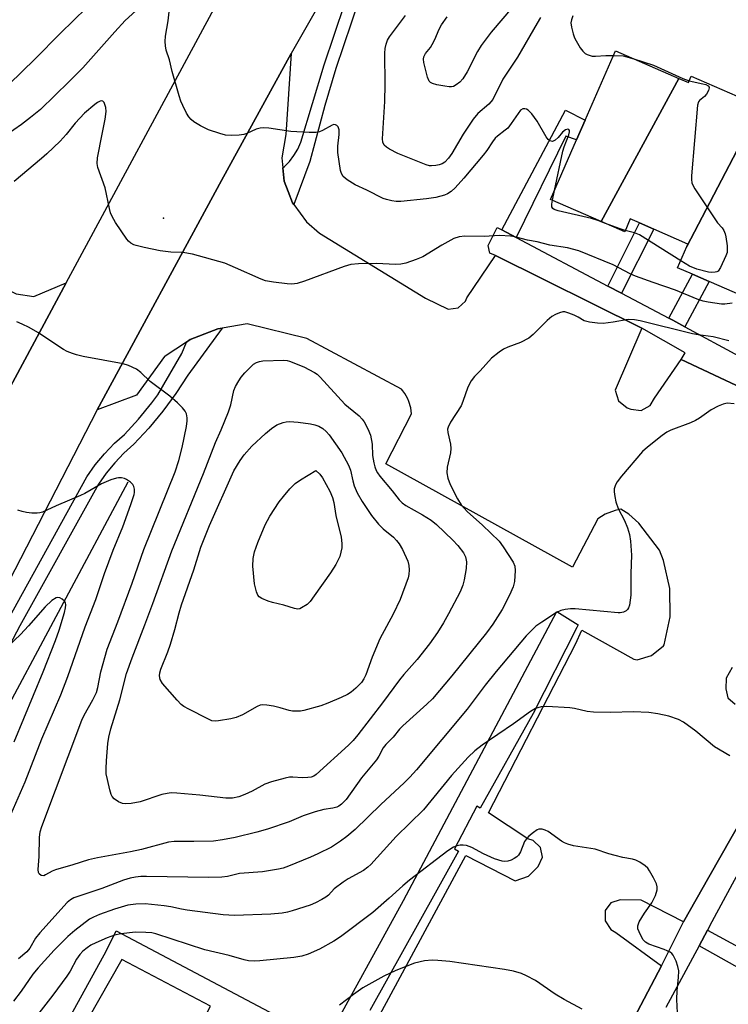
# Model space of a CAD drawing. Units: inches. Extents: x 1303763 to 1309763, y 521449 to 525449.
# Drawn here: x 1305476 to 1305656, y 522546 to 522797 of the extents above; entities that cross this region are included whole.
import ezdxf

# ---------------------------------------------------------------- set-up
doc = ezdxf.new("R2010")
doc.units = ezdxf.units.IN
doc.header["$MEASUREMENT"] = 0
for name, color, linetype in [('BLDG-Footprint', 5, 'Continuous'), ('ELEV-Spot Elevation', 7, 'Continuous'), ('HYDRO-Canal', 164, 'Continuous'), ('TRANS-Driveway', 251, 'Continuous'), ('TRANS-Non Street Sidewalk', 7, 'Continuous'), ('TRANS-Parking Lot', 4, 'Continuous'), ('TRANS-Road', 130, 'Continuous'), ('TRANS-Street Sidewalk', 7, 'Continuous'), ('Undefined', 1, 'Continuous')]:
    doc.layers.add(name, color=color, linetype=linetype)

msp = doc.modelspace()

# ---------------------------------------------------------------- linework, layer by layer
at = {"layer": 'BLDG-Footprint'}
for points, elevation in [([(1305643.54, 522781.55), (1305623.76, 522745.26), (1305610.93, 522750.85), (1305617.53, 522766), (1305619.7, 522770.97), (1305627.39, 522788.59)], 415.94), ([(1305664.17, 522774.55), (1305645.56, 522738.91), (1305645.82, 522739.5), (1305637.16, 522743.28), (1305633.5, 522744.88), (1305631.16, 522745.89), (1305629.75, 522742.64), (1305623.76, 522745.26), (1305643.54, 522781.55), (1305645.93, 522780.51), (1305646.66, 522782.19)], 415.58), ([(1305680.65, 522760.64), (1305661.54, 522725.49), (1305651.18, 522730.01), (1305646.96, 522731.85), (1305643.2, 522733.49), (1305645.56, 522738.91), (1305664.17, 522774.55), (1305669.49, 522772.23), (1305667.02, 522766.58)], 414.8)]:
    msp.add_lwpolyline(points, close=True, dxfattribs=dict(at, elevation=elevation))
at = {"layer": 'ELEV-Spot Elevation'}
msp.add_point((1305512.54, 522746.09, 414.64), dxfattribs=at)
at = {"layer": 'HYDRO-Canal'}
msp.add_lwpolyline([(1305523.55, 521672.44), (1305516.15, 521695.97), (1305497.58, 521736.41), (1305474.22, 521779.2), (1305441.59, 521829.74), (1305426.65, 521850.59), (1305387.5, 521895.63), (1305355.33, 521927.86), (1305311.71, 521964.5), (1305233.98, 522022.48), (1305194.16, 522050.91), (1305182.92, 522059.26), (1305180.65, 522064.21), (1305179.73, 522068.88), (1305180.9, 522074.52), (1305185.91, 522090.88), (1305216.24, 522150.65), (1305258.23, 522224.66), (1305293.77, 522292.33), (1305344.56, 522380.9), (1305402.61, 522486.51), (1305418.79, 522516.99), (1305452.47, 522583.65), (1305503.57, 522679.09)], dxfattribs=at)
at = {"layer": 'TRANS-Driveway'}
msp.add_lwpolyline([(1305487.85, 522729.69), (1305470.46, 522697.47), (1305468.51, 522705.8), (1305466.74, 522708.51), (1305462.72, 522710.66), (1305437.96, 522725.02), (1305420.62, 522734.23), (1305417.14, 522736.08), (1305416.74, 522736.29), (1305426.02, 522754.24), (1305449.45, 522741.81), (1305468.86, 522729.94), (1305475.13, 522726.89), (1305479.6, 522726.17)], close=True, dxfattribs=at)
at = {"layer": 'TRANS-Non Street Sidewalk'}
for points in [[(1305602.16, 522741.19), (1305598.54, 522743.1), (1305614.69, 522773.51), (1305619.7, 522770.97), (1305617.53, 522766), (1305614.83, 522766.9)], [(1305628.94, 522727.04), (1305625.48, 522728.86), (1305633.49, 522744.88), (1305637.16, 522743.28)], [(1305645.01, 522718.52), (1305641.96, 522720.16), (1305640.99, 522720.67), (1305646.96, 522731.85), (1305651.18, 522730.01)], [(1305648.66, 522561.31), (1305650.77, 522565.24), (1305665.6, 522557.22), (1305663.35, 522553.07)], [(1305553.83, 522536.89), (1305551.1, 522531.91), (1305544.02, 522535.64), (1305536.61, 522522.3), (1305532.88, 522524.31), (1305540.36, 522537.57), (1305528.11, 522544.04), (1305520.53, 522529.13), (1305516.99, 522531.03), (1305524.56, 522545.91), (1305501.97, 522557.83), (1305493.25, 522542.49), (1305488.53, 522533.7), (1305484.49, 522535.29), (1305498.04, 522559.9), (1305500.53, 522565.06)]]:
    msp.add_lwpolyline(points, close=True, dxfattribs=at)
at = {"layer": 'TRANS-Parking Lot'}
for points in [[(1305564.65, 522538.37), (1305589.41, 522584.22), (1305601.93, 522577.79), (1305605.28, 522578.94), (1305607.81, 522581.41), (1305608.84, 522583.76), (1305608.33, 522586.27), (1305606.49, 522588.04), (1305605.18, 522588.45), (1305595.13, 522595.08), (1305617.25, 522637.91), (1305618.87, 522641.45), (1305632.11, 522634.06), (1305632.9, 522633.95), (1305636.6, 522635.02), (1305639.58, 522637.46), (1305639.77, 522637.7), (1305641.27, 522644.8), (1305641.22, 522652.06), (1305639.6, 522659.14), (1305638.58, 522661.73), (1305633.36, 522668.59), (1305630.82, 522670.91), (1305628.74, 522672.14), (1305627.33, 522671.85), (1305624.8, 522670.88), (1305622.94, 522669.69), (1305616.51, 522657.45), (1305569.09, 522683.7), (1305575.58, 522696.4), (1305575.51, 522697.18), (1305575.38, 522697.95), (1305575.19, 522698.71), (1305575.18, 522698.77), (1305574.93, 522699.51), (1305574.63, 522700.23), (1305574.27, 522700.93), (1305573.86, 522701.6), (1305573.4, 522702.23), (1305573.06, 522702.64), (1305548.97, 522715.52), (1305533.85, 522719.26), (1305527.47, 522718.19), (1305526.39, 522718.01), (1305525.27, 522717.56), (1305519.34, 522715.24), (1305518.41, 522714.63), (1305513.02, 522711.08), (1305512.84, 522710.92), (1305505.74, 522701.13), (1305495.75, 522697.44), (1305527.34, 522755.65), (1305545, 522787.94), (1305543.63, 522767.31), (1305542.66, 522761.43), (1305542.92, 522758.89), (1305543.26, 522755.51), (1305544.27, 522752.85), (1305545.39, 522749.96), (1305545.69, 522749.55), (1305548.89, 522745.15), (1305552.2, 522742.3), (1305579.11, 522725.76), (1305584.93, 522722.96), (1305587.45, 522723.32), (1305589.3, 522725.05), (1305589.67, 522725.9), (1305596.93, 522736.59), (1305634.11, 522718.18), (1305627.32, 522702.38), (1305628.19, 522699.7), (1305630.34, 522697.88), (1305631.34, 522697.55), (1305633.91, 522697.26), (1305636.19, 522698.48), (1305637.3, 522700.39), (1305644.13, 522710.23), (1305667.93, 522698.98)], [(1305657.06, 522631.99), (1305655.56, 522629.26), (1305655.46, 522626.55), (1305655.97, 522624.22), (1305657.79, 522622.68)], [(1305671, 522613.65), (1305651.17, 522578.73), (1305644.7, 522567.35), (1305633.94, 522572.83), (1305628.62, 522572.94), (1305626.26, 522572.22), (1305624.77, 522570.24), (1305624.78, 522567.59), (1305626.26, 522565.4), (1305627.54, 522564.66), (1305639.11, 522556.16), (1305618.94, 522517.88)]]:
    msp.add_lwpolyline(points, dxfattribs=at)
at = {"layer": 'TRANS-Road'}
for points in [[(1305770.21, 523116.82), (1305744.68, 523095.46), (1305739.6, 523090.8), (1305729.71, 523080.86), (1305716.13, 523067.2), (1305707.15, 523057.17), (1305688.49, 523034.9), (1305678.37, 523021.23), (1305662.52, 522996.89), (1305657.31, 522987.92), (1305639.73, 522955.8), (1305613.08, 522907.2), (1305545, 522787.94), (1305527.34, 522755.65), (1305495.75, 522697.44), (1305440.29, 522589.84), (1305366.35, 522452.12), (1305301.47, 522332.96), (1305246.39, 522233.35)], [(1305470.46, 522697.47), (1305487.85, 522729.69), (1305524.88, 522798.26), (1305536.47, 522819.74), (1305569.2, 522880.36), (1305577.36, 522895.47), (1305588.99, 522917.01), (1305609.56, 522955.09), (1305616.96, 522969.57), (1305624.94, 522983.64), (1305630.98, 522994.26), (1305641.73, 523010.97), (1305646.34, 523018.14), (1305650.93, 523024.46), (1305663.01, 523041.11), (1305665.44, 523044.09), (1305680.94, 523063.13), (1305700.05, 523084.12), (1305702.61, 523086.84), (1305724.12, 523108.49)]]:
    msp.add_lwpolyline(points, dxfattribs=at)
at = {"layer": 'TRANS-Street Sidewalk'}
for points in [[(1305564.17, 522807.24), (1305556.39, 522784.1), (1305553.6, 522774.74), (1305549.74, 522760.48), (1305545.69, 522749.55), (1305545.39, 522749.96), (1305544.27, 522752.85), (1305543.26, 522755.51), (1305542.92, 522758.89), (1305543.25, 522759.16), (1305544.57, 522760.52), (1305545.73, 522762.02), (1305546.71, 522763.64), (1305547.51, 522765.36), (1305553.37, 522785.05), (1305561.26, 522808.51)], [(1305667.93, 522698.98), (1305644.13, 522710.23), (1305645.09, 522711.89), (1305634.11, 522718.18), (1305596.93, 522736.59), (1305595.49, 522737.21), (1305595.05, 522739.13), (1305597.32, 522743.75), (1305598.54, 522743.1), (1305602.16, 522741.19), (1305625.48, 522728.86), (1305628.94, 522727.04), (1305640.99, 522720.67), (1305641.96, 522720.16), (1305645.01, 522718.52), (1305658.86, 522711.07)], [(1305473.08, 522644.18), (1305493.13, 522680.39), (1305495.25, 522683.44), (1305497.58, 522686.27), (1305500.12, 522688.92), (1305502.63, 522691.15), (1305506.21, 522695.06), (1305509.63, 522699.22), (1305511.12, 522701.25), (1305517.25, 522711.68), (1305518.41, 522714.63), (1305519.34, 522715.24), (1305525.27, 522717.56), (1305526.39, 522718.01), (1305527.47, 522718.19), (1305518.73, 522706.23), (1305515.67, 522701.57), (1305512.37, 522697.09), (1305508.83, 522692.78), (1305505.07, 522688.67), (1305502.53, 522686.42), (1305500.18, 522683.97), (1305498.02, 522681.34), (1305496.08, 522678.55), (1305476.12, 522642.52), (1305466.43, 522624.35)], [(1305553.83, 522536.89), (1305573.55, 522572.81), (1305612.54, 522646.18), (1305617.92, 522642.82), (1305617.56, 522642.14), (1305606.46, 522620.32), (1305593.06, 522596.25), (1305592.17, 522596.75), (1305586.52, 522585.95), (1305587.55, 522585.33), (1305582.04, 522575.45), (1305564.97, 522544.82)], [(1305618.94, 522517.88), (1305639.11, 522556.16), (1305644.7, 522567.35), (1305651.17, 522578.73), (1305671, 522613.65), (1305670.24, 522614.21), (1305670.79, 522614.87), (1305671.99, 522614.19), (1305675.9, 522611.98), (1305669.88, 522600.77), (1305667.9, 522597.09), (1305658.99, 522580.52), (1305657.06, 522576.94), (1305651.92, 522567.38), (1305650.77, 522565.24), (1305648.66, 522561.31), (1305640.23, 522545.64)]]:
    msp.add_lwpolyline(points, dxfattribs=at)
at = {"layer": 'Undefined'}
msp.add_line((1305611.42, 522750.64, 416), (1305611.93, 522753.15, 416), dxfattribs=at)
for points, elevation in [([(1305510.08, 522802.87), (1305502.86, 522796.27), (1305500.18, 522793.44), (1305492.06, 522784.3), (1305488.63, 522780.78), (1305481.29, 522773.73), (1305478.82, 522771.62), (1305476.48, 522769.86), (1305472.63, 522767.15)], 416), ([(1305492.99, 522799.51), (1305486.4, 522793.1), (1305479.92, 522786.51), (1305473.37, 522780.15)], 418), ([(1305611.93, 522753.15), (1305614.04, 522763.07), (1305614.38, 522764.22), (1305615.56, 522767.25), (1305615.73, 522767.98), (1305615.7, 522768.39), (1305615.54, 522768.63), (1305615.29, 522768.74), (1305614.74, 522768.56), (1305613.94, 522767.91), (1305612.88, 522766.61), (1305612.08, 522765.87), (1305611.44, 522765.59), (1305610.77, 522765.76), (1305610.35, 522766.06), (1305609.83, 522766.72), (1305607.48, 522770.76), (1305606.18, 522772.6), (1305605.23, 522773.55), (1305604.8, 522773.78), (1305604.35, 522773.9), (1305603.9, 522773.87), (1305603.32, 522773.5), (1305600.93, 522770.11), (1305600.03, 522768.99), (1305599.42, 522768.43), (1305597.43, 522766.96), (1305596.85, 522766.4), (1305596.16, 522765.49), (1305594.72, 522763.26), (1305593.81, 522762.1), (1305588.85, 522756.22), (1305586.65, 522753.8), (1305585.67, 522752.89), (1305584.75, 522752.29), (1305584, 522751.95), (1305581.74, 522751.38), (1305579.41, 522750.99), (1305572.88, 522750.34), (1305571.7, 522750.34), (1305570.58, 522750.5), (1305569.2, 522750.81), (1305568.39, 522751.11), (1305564.25, 522753.2), (1305561.26, 522754.58), (1305559.27, 522755.81), (1305558.19, 522756.71), (1305557.8, 522757.4), (1305557.58, 522758.2), (1305556.87, 522762.74), (1305556.89, 522764.35), (1305557.24, 522767.36), (1305557.2, 522768.52), (1305556.94, 522769.25), (1305556.64, 522769.59), (1305556.28, 522769.81), (1305555.86, 522769.85), (1305555.42, 522769.72), (1305553, 522768.37), (1305552.21, 522768.04), (1305551.38, 522767.84), (1305549.63, 522767.81), (1305544.93, 522768.08), (1305539.35, 522768.93), (1305537.88, 522769.03), (1305537.11, 522768.94), (1305536.09, 522768.67), (1305533.77, 522767.6), (1305532.96, 522767.33), (1305531.82, 522767.18), (1305529.77, 522767.09), (1305528.32, 522767.2), (1305526.88, 522767.59), (1305524.05, 522768.57), (1305521.98, 522769.54), (1305520.26, 522770.56), (1305519.59, 522771.14), (1305519.01, 522771.8), (1305518.39, 522772.8), (1305517.47, 522774.68), (1305517.02, 522775.77), (1305516.58, 522777.15), (1305514.8, 522783.32), (1305514.1, 522786.32), (1305513.29, 522788.79), (1305513.05, 522789.89), (1305513.01, 522790.97), (1305513.08, 522792.32), (1305513.75, 522796.23), (1305513.99, 522798.52)], 416), ([(1305601.21, 522799.71), (1305595.87, 522793.34), (1305593.29, 522789.92), (1305592.38, 522788.42), (1305589.73, 522783.22), (1305588.64, 522781.46), (1305587.84, 522780.65), (1305586.96, 522779.94), (1305586.26, 522779.54), (1305585.74, 522779.42), (1305585.19, 522779.42), (1305584.04, 522779.58), (1305582, 522780), (1305580.9, 522780.3), (1305580.43, 522780.53), (1305580.06, 522780.88), (1305579.62, 522781.89), (1305578.69, 522785.66), (1305578.62, 522786.51), (1305578.7, 522787.03), (1305579.14, 522787.92), (1305580.4, 522789.48), (1305580.84, 522790.18), (1305581.6, 522791.67), (1305582.57, 522793.94), (1305583.25, 522795.16), (1305584.61, 522797.27)], 420), ([(1305608.33, 522797.07), (1305607.53, 522795.58), (1305602.55, 522787), (1305598.79, 522781.37), (1305596.21, 522776.2), (1305595.26, 522775.04), (1305592.47, 522772.65), (1305591.26, 522771.27), (1305588.75, 522767.41), (1305585.87, 522762.53), (1305585.03, 522761.3), (1305584.02, 522760.32), (1305583.35, 522759.9), (1305582.61, 522759.6), (1305581.79, 522759.43), (1305580.68, 522759.35), (1305580.13, 522759.39), (1305579.28, 522759.61), (1305572.13, 522762.55), (1305569.99, 522763.62), (1305569.25, 522764.1), (1305568.64, 522764.67), (1305568.33, 522765.42), (1305568.26, 522766.24), (1305568.8, 522775.75), (1305568.88, 522780.03), (1305568.85, 522787.99), (1305568.92, 522789.15), (1305569.11, 522790.29), (1305569.45, 522791.29), (1305569.96, 522792.18), (1305574.04, 522797.6)], 418), ([(1305616.59, 522797.47), (1305616.21, 522796.46), (1305616.1, 522795.67), (1305616.25, 522794.58), (1305616.66, 522792.94), (1305617.02, 522791.87), (1305617.39, 522791.1), (1305618.41, 522789.37), (1305619.09, 522788.47), (1305619.75, 522787.91), (1305620.25, 522787.63), (1305621.47, 522787.28), (1305622.3, 522787.23), (1305624.94, 522787.41), (1305626.88, 522787.42)], 416), ([(1305626.88, 522787.42), (1305629.34, 522787.29), (1305632.09, 522786.55)], 416), ([(1305632.09, 522786.55), (1305637.06, 522784.96), (1305644.49, 522781.54), (1305646.12, 522780.96)], 416), ([(1305646.12, 522780.96), (1305649.61, 522780.25), (1305650.41, 522780.03), (1305651, 522779.68), (1305651.19, 522779.39), (1305651.22, 522779.19), (1305651.07, 522778.5), (1305650.56, 522777.56), (1305650.04, 522777), (1305648.77, 522776.01), (1305648.49, 522775.61), (1305648.27, 522774.82), (1305646.73, 522756.81), (1305646.7, 522755.93), (1305646.8, 522755.09), (1305647.12, 522754.31), (1305647.56, 522753.55), (1305652.45, 522746.14), (1305653.31, 522744.94), (1305654.48, 522743.62), (1305654.98, 522742.92), (1305655.27, 522742.15), (1305655.44, 522741.32), (1305655.78, 522739.05), (1305655.83, 522737.92), (1305655.75, 522737.36), (1305655.48, 522736.53), (1305654.11, 522733.54), (1305653.46, 522732.66), (1305653.19, 522732.49), (1305652.71, 522732.34), (1305651.92, 522732.3), (1305651.08, 522732.41), (1305648.12, 522733.16), (1305646.23, 522733.94), (1305643.98, 522735.28)], 416), ([(1305657.03, 522724.54), (1305655.22, 522724.23), (1305654.39, 522724.22), (1305650.98, 522724.73), (1305649.68, 522725.03), (1305648.18, 522725.56), (1305642.66, 522727.81), (1305637.01, 522729.73), (1305632.52, 522731.37), (1305631.16, 522731.99), (1305626.79, 522734.27), (1305618.08, 522737.82), (1305615.25, 522738.54), (1305610.75, 522739.25), (1305607.48, 522740.07), (1305605.03, 522740.52), (1305601.88, 522741.36), (1305600.75, 522741.55), (1305597.95, 522741.69), (1305594.08, 522741.45), (1305589.17, 522741.49), (1305587.72, 522741.37), (1305586.38, 522740.89), (1305583.3, 522739.27), (1305578.47, 522736.3), (1305576.75, 522735.58), (1305574.18, 522734.69), (1305572.86, 522734.41), (1305571.53, 522734.29), (1305566.67, 522734.56), (1305562.16, 522734.5), (1305560.19, 522734.33), (1305558.49, 522733.82), (1305548.42, 522730.06), (1305546.57, 522729.54), (1305545.22, 522729.35), (1305544.04, 522729.41), (1305540.5, 522729.82), (1305538.46, 522730.17), (1305537.38, 522730.58), (1305530.9, 522733.52), (1305528.15, 522734.68), (1305519.97, 522736.93), (1305517.48, 522737.35), (1305514.48, 522737.45), (1305511.69, 522737.76), (1305507.63, 522738.63), (1305505.61, 522739.13), (1305505.06, 522739.34), (1305504.32, 522739.76), (1305503.65, 522740.29), (1305503.26, 522740.73), (1305500.41, 522744.96), (1305499.51, 522746.51), (1305499.13, 522747.48), (1305498.85, 522748.52), (1305497.76, 522753.83), (1305495.9, 522758.93), (1305495.73, 522760.01), (1305495.82, 522761.42), (1305496.96, 522767.46), (1305497.78, 522771.27), (1305498.02, 522773.16), (1305497.91, 522774.24), (1305497.52, 522775.43), (1305497.14, 522775.85), (1305496.95, 522775.88), (1305496.53, 522775.79), (1305495.81, 522775.43), (1305495.11, 522774.95), (1305492.52, 522772.73), (1305490.15, 522770.19), (1305487.83, 522767.37), (1305486.33, 522765.69), (1305482.94, 522762.46), (1305481.62, 522761.28), (1305474.6, 522755.43)], 414), ([(1305624.86, 522744.78), (1305622.94, 522745.51), (1305621.3, 522746.01), (1305612.89, 522747.96), (1305611.86, 522748.3), (1305611.48, 522748.55), (1305611.27, 522748.98), (1305611.26, 522749.68), (1305611.42, 522750.64)], 416), ([(1305629.88, 522742.94), (1305628.38, 522743.43), (1305624.86, 522744.78)], 416), ([(1305643.98, 522735.28), (1305633.54, 522741.89), (1305632.27, 522742.39), (1305629.88, 522742.94)], 416), ([(1305656.24, 522714.9), (1305652.23, 522715.92), (1305648.41, 522716.47), (1305646.96, 522716.75), (1305633.72, 522720.01), (1305632.27, 522720.31), (1305630.62, 522720.33), (1305626.85, 522719.66), (1305624.25, 522719.34), (1305622.82, 522719.39), (1305620.83, 522719.66), (1305619.49, 522720.02), (1305617.94, 522720.94), (1305616.91, 522721.45), (1305615.59, 522721.99), (1305614.52, 522722.28), (1305614, 522722.27), (1305613.21, 522722.07), (1305612.18, 522721.64), (1305611.2, 522721.08), (1305610.09, 522720.11), (1305606.54, 522716.52), (1305605.39, 522715.6), (1305603.3, 522714.48), (1305600.04, 522713.31), (1305598.99, 522712.86), (1305597.83, 522712.1), (1305595.89, 522710.52), (1305593.05, 522707.35), (1305591.57, 522705.86), (1305590.72, 522704.74), (1305589.92, 522703.19), (1305588.64, 522699.53), (1305588.19, 522698.44), (1305585.53, 522694.25), (1305584.9, 522693), (1305584.76, 522692.48), (1305584.79, 522691.69), (1305585.51, 522688.72), (1305585.61, 522687.55), (1305585.46, 522686.45), (1305584.66, 522682.86), (1305584.56, 522681.45), (1305584.84, 522680.05), (1305585.39, 522678.41), (1305587.27, 522674.77), (1305588.18, 522673.29), (1305589.7, 522671.58), (1305593.63, 522668.11), (1305597.84, 522664.02), (1305598.88, 522662.63), (1305601.4, 522658.75), (1305601.85, 522657.73), (1305601.95, 522656.64), (1305601.75, 522653.8), (1305601.43, 522652.42), (1305600.52, 522650.31), (1305598.64, 522646.7), (1305596.21, 522642.94), (1305594.62, 522640.79), (1305585.8, 522629.83), (1305580.9, 522624), (1305579.51, 522622.63), (1305573.39, 522617.16), (1305572.57, 522616.28), (1305570.96, 522614.3), (1305569.07, 522612.44), (1305568.42, 522611.54), (1305567.32, 522609.48), (1305566.66, 522608.51), (1305562.85, 522603.93), (1305558.95, 522598.48), (1305557.79, 522597.23), (1305557.11, 522596.74), (1305556.65, 522596.51), (1305555.61, 522596.23), (1305553.33, 522595.9), (1305551.08, 522595.29), (1305548.03, 522594.33), (1305544.49, 522592.78), (1305539.04, 522590.91), (1305536.27, 522590.15), (1305530.78, 522588.81), (1305527.58, 522588.19), (1305525.26, 522587.89), (1305520.32, 522587.73), (1305515.28, 522587.76), (1305513.81, 522587.62), (1305507.02, 522585.72), (1305504.18, 522585.14), (1305495.79, 522583.62), (1305493.54, 522583.14), (1305489.53, 522581.86), (1305485.1, 522580.57), (1305484.3, 522580.25), (1305482.62, 522579.27), (1305482.17, 522579.09), (1305481.54, 522579.14), (1305481.03, 522579.52), (1305480.83, 522579.92), (1305480.76, 522580.66), (1305480.99, 522583.98), (1305481.11, 522588.77), (1305481.27, 522590.23), (1305481.66, 522591.61), (1305491.79, 522618.62), (1305492.4, 522619.88), (1305494.65, 522623.76), (1305495.53, 522625.61), (1305495.89, 522626.92), (1305496.67, 522630.84), (1305498.29, 522636.65), (1305501, 522643.53), (1305504.58, 522653.35), (1305507.57, 522661.92), (1305515.57, 522681.7), (1305516.47, 522684.53), (1305517.29, 522687.84), (1305518.41, 522693.2), (1305518.6, 522694.59), (1305518.61, 522695.4), (1305518.42, 522696.38), (1305518.09, 522697.08), (1305517.37, 522697.95), (1305516.12, 522699.17), (1305514.15, 522700.91), (1305509.23, 522704.61), (1305506.84, 522706.88), (1305505.7, 522707.71), (1305503.67, 522708.65), (1305502.34, 522709.09), (1305492.18, 522710.98), (1305490.49, 522711.36), (1305489.42, 522711.71), (1305488.14, 522712.25), (1305487.14, 522712.76), (1305480.66, 522717.04), (1305478.42, 522718.32), (1305476.63, 522719.21), (1305475.31, 522719.77)], 412), ([(1305657.54, 522698.93), (1305655.82, 522699.1), (1305654.75, 522698.88), (1305653.47, 522698.35), (1305651.73, 522697.43), (1305648.72, 522695.28), (1305647.77, 522694.68), (1305646.43, 522694.1), (1305641.48, 522692.28), (1305640.47, 522691.72), (1305639.28, 522690.86), (1305635.56, 522687.97), (1305634.26, 522686.79), (1305628.91, 522680.56), (1305627.82, 522679.13), (1305627.41, 522678.38), (1305627.11, 522677.36), (1305627.05, 522676.55), (1305627.21, 522675.42), (1305627.54, 522674.01), (1305628.11, 522672.38), (1305629.69, 522669.27), (1305630.5, 522667.44), (1305630.98, 522665.77), (1305631.25, 522664.03), (1305631.44, 522660.46), (1305631.34, 522655.81), (1305631.33, 522650.34), (1305631, 522647.84), (1305630.75, 522647.09), (1305630.5, 522646.68), (1305630.15, 522646.37), (1305629.44, 522646.05), (1305628.64, 522645.88), (1305628.07, 522645.85), (1305617.18, 522646.84), (1305616, 522646.87), (1305614.63, 522646.7), (1305613.56, 522646.43), (1305612.46, 522645.93), (1305608.68, 522643.51), (1305607.21, 522642.48), (1305606.12, 522641.48), (1305604.69, 522640), (1305597.13, 522630.94), (1305594.33, 522627.45), (1305589.74, 522621.35), (1305576.9, 522605.94), (1305575.2, 522604.12), (1305573.73, 522602.69), (1305567.79, 522597.14), (1305561.24, 522590.82), (1305559.12, 522589.01), (1305557.54, 522587.82), (1305555.27, 522586.37), (1305551.83, 522584.6), (1305549.93, 522583.75), (1305544.37, 522581.54), (1305542.97, 522581.04), (1305541.83, 522580.74), (1305537.77, 522580.04), (1305531.93, 522579.62), (1305528.86, 522578.85), (1305527.41, 522578.68), (1305524.03, 522578.62), (1305508.27, 522578.89), (1305506.82, 522578.85), (1305505.49, 522578.72), (1305504.1, 522578.45), (1305502.41, 522577.96), (1305496.89, 522575.83), (1305489.79, 522573.47), (1305488.95, 522572.99), (1305488.12, 522572.26), (1305481.16, 522564.54), (1305480.09, 522563.22), (1305478.62, 522560.69), (1305477.87, 522559.75), (1305475.72, 522557.98)], 410), ([(1305473.27, 522593.47), (1305477.45, 522602.93), (1305481.66, 522613.81), (1305486.46, 522625.01), (1305488.3, 522629.65), (1305492.68, 522642.29), (1305495.37, 522649.24), (1305497.62, 522655.83), (1305499.83, 522661.77), (1305502.21, 522667.71), (1305504.27, 522673.34), (1305505.11, 522675.88), (1305505.22, 522676.44), (1305505.25, 522677.24), (1305505.08, 522677.98), (1305504.78, 522678.44), (1305504.17, 522679.04), (1305503.22, 522679.72), (1305502.7, 522679.97), (1305501.94, 522680.14), (1305501.15, 522680.16), (1305500.61, 522680.08), (1305499.23, 522679.63), (1305496.8, 522678.6), (1305492.55, 522676.18), (1305491.51, 522675.67), (1305485.28, 522673.07), (1305481.86, 522671.45), (1305481.16, 522671.24), (1305480.46, 522671.15), (1305479.15, 522671.19), (1305477.78, 522671.36), (1305476.68, 522671.59), (1305475.54, 522671.95)], 410), ([(1305474.62, 522613.1), (1305482.03, 522630.9), (1305485.17, 522638.84), (1305486.05, 522641.45), (1305487.4, 522645.94), (1305487.66, 522647.09), (1305487.73, 522647.91), (1305487.65, 522648.42), (1305487.41, 522648.84), (1305486.86, 522649.35), (1305486.21, 522649.69), (1305485.75, 522649.73), (1305485.3, 522649.63), (1305484.17, 522649), (1305482.48, 522647.4), (1305478.25, 522642.52), (1305476.27, 522640.38), (1305470.01, 522634.54)], 408), ([(1305656.44, 522609.56), (1305652.58, 522611.84), (1305647.83, 522615.79), (1305644.67, 522618.06), (1305643.39, 522618.75), (1305640.97, 522619.6), (1305638.17, 522620.19), (1305635.9, 522620.51), (1305631.91, 522620.69), (1305626.26, 522620.53), (1305621.84, 522620.62), (1305620.2, 522620.83), (1305616.98, 522621.54), (1305615.82, 522621.71), (1305609.94, 522622.08), (1305608.5, 522621.97), (1305607.13, 522621.51), (1305605.85, 522620.79), (1305601.5, 522617.67), (1305593.51, 522612.21), (1305591.69, 522610.78), (1305589.96, 522609.15), (1305585.77, 522604.57), (1305578.61, 522595.8), (1305571.73, 522589.04), (1305565.29, 522581.89), (1305564.48, 522581.22), (1305563.36, 522580.44), (1305559.5, 522578.25), (1305558.26, 522577.47), (1305555.98, 522575.71), (1305554.46, 522574.17), (1305553.81, 522573.62), (1305552.8, 522573), (1305551.21, 522572.17), (1305549.82, 522571.64), (1305545.27, 522570.17), (1305544.12, 522569.85), (1305542.72, 522569.59), (1305539.85, 522569.28), (1305530.61, 522568.99), (1305527.77, 522569.15), (1305518.58, 522570.32), (1305517.11, 522570.56), (1305514.47, 522571.19), (1305512.77, 522571.43), (1305507.9, 522571.93), (1305505.55, 522571.88), (1305503.52, 522571.59), (1305500.17, 522570.57), (1305496.33, 522569.21), (1305494.76, 522568.56), (1305493.76, 522568.02), (1305490.03, 522565.16), (1305488.27, 522563.61), (1305484.79, 522560.13), (1305480.73, 522555.67), (1305479.41, 522554.06), (1305476.44, 522549.74), (1305474.44, 522547.2)], 408), ([(1305643.13, 522544.22), (1305643.02, 522547.64), (1305643.05, 522549.93), (1305643.44, 522553.21), (1305643.51, 522554.95), (1305643.29, 522556.06), (1305642.81, 522557.4), (1305642.08, 522558.91), (1305641.75, 522559.33), (1305641.32, 522559.66), (1305639.74, 522560.37), (1305635.9, 522561.68), (1305635.01, 522562.21), (1305634.48, 522562.83), (1305634.04, 522563.56), (1305633.39, 522564.82), (1305633.11, 522565.58), (1305633.07, 522566.34), (1305633.46, 522567.36), (1305634.81, 522569.6), (1305636.68, 522572.2), (1305637.55, 522574.09), (1305638, 522575.47), (1305638.03, 522576.23), (1305637.8, 522577.02), (1305637.06, 522578.56), (1305636.09, 522580.33), (1305635.6, 522581), (1305634.98, 522581.57), (1305633.56, 522582.53), (1305632.55, 522583.04), (1305631.75, 522583.27), (1305629.27, 522583.72), (1305627.37, 522584.19), (1305625.75, 522584.65), (1305622.28, 522585.83), (1305616.72, 522586.7), (1305615.28, 522587.06), (1305614.47, 522587.4), (1305613.72, 522587.86), (1305610.35, 522590.3), (1305609.58, 522590.67), (1305608.77, 522590.89), (1305607.98, 522590.89), (1305607.48, 522590.7), (1305606.55, 522590.06), (1305605.44, 522589.1), (1305604.82, 522588.48), (1305604.33, 522587.8), (1305603.27, 522585.16), (1305602.75, 522584.27), (1305602.38, 522583.91), (1305601.66, 522583.45), (1305600.87, 522583.07), (1305600.05, 522582.79), (1305599.33, 522582.7), (1305598.62, 522582.78), (1305596.71, 522583.38), (1305593.87, 522584.66), (1305590.93, 522586.21), (1305589.58, 522586.76), (1305588.75, 522586.88), (1305587.91, 522586.84), (1305587.09, 522586.66), (1305586.29, 522586.32), (1305584.86, 522585.37), (1305575.08, 522577.93), (1305573.39, 522576.52), (1305569.94, 522573.36), (1305565.78, 522569.73), (1305557.58, 522563.59), (1305555.84, 522562.46), (1305552.21, 522560.41), (1305549.36, 522559.12), (1305547.74, 522558.61), (1305545.73, 522558.27), (1305537.09, 522557.49), (1305535.63, 522557.41), (1305534.21, 522557.48), (1305533.09, 522557.72), (1305529.24, 522558.84), (1305523.09, 522560.22), (1305510.61, 522564.32), (1305509.59, 522564.55), (1305508.11, 522564.69), (1305505.45, 522564.75), (1305501.78, 522564.35), (1305500.13, 522563.94), (1305498.25, 522563.34), (1305495.36, 522562.07), (1305494.09, 522561.41), (1305493.17, 522560.78), (1305492.08, 522559.9), (1305491.29, 522559.09), (1305490.45, 522557.9), (1305488.84, 522554.84), (1305488.03, 522553.6), (1305484.5, 522548.77), (1305480.92, 522544.13)], 406), ([(1305618.95, 522545.18), (1305614.37, 522547.65), (1305612.12, 522549.01), (1305607.1, 522552.45), (1305604.84, 522553.69), (1305603.53, 522554.27), (1305601.54, 522554.87), (1305599.2, 522555.29), (1305585.33, 522557.25), (1305582.24, 522557.55), (1305580.84, 522557.6), (1305578.88, 522557.48), (1305576.38, 522556.9), (1305571.64, 522555.01), (1305568.52, 522553.6), (1305563.22, 522550.58), (1305560.85, 522548.89), (1305557.3, 522546.21)], 404)]:
    msp.add_lwpolyline(points, dxfattribs=dict(at, elevation=elevation))
for points, elevation in [([(1305547.9, 522603.96), (1305545.43, 522604.13), (1305544.61, 522604.1), (1305543.45, 522603.87), (1305539.99, 522602.91), (1305538.33, 522602.31), (1305535.08, 522600.55), (1305533.28, 522599.69), (1305531.7, 522599.15), (1305530.1, 522598.79), (1305528.41, 522598.78), (1305521.81, 522599.55), (1305515.98, 522600.08), (1305514.53, 522600.12), (1305513.48, 522600), (1305512.18, 522599.7), (1305506.69, 522597.85), (1305504.39, 522597.44), (1305502.96, 522597.32), (1305502.15, 522597.43), (1305501.17, 522597.86), (1305500.06, 522598.61), (1305499.56, 522599.22), (1305499.32, 522599.74), (1305498.97, 522600.87), (1305498.31, 522603.5), (1305498.03, 522604.96), (1305498, 522606.3), (1305498.11, 522608.27), (1305498.47, 522612.66), (1305498.73, 522614.3), (1305499.24, 522616.38), (1305501.47, 522623.75), (1305503.22, 522630.4), (1305504.58, 522634.42), (1305507.87, 522642.81), (1305509.9, 522648.24), (1305514.68, 522661.61), (1305522.73, 522681.28), (1305525.76, 522689.08), (1305527.24, 522692.31), (1305529.1, 522696.88), (1305529.7, 522698.69), (1305530.49, 522702.29), (1305530.88, 522703.32), (1305531.7, 522704.76), (1305532.31, 522705.68), (1305533.24, 522706.77), (1305534.81, 522708.42), (1305535.45, 522708.97), (1305536.17, 522709.41), (1305536.94, 522709.71), (1305537.8, 522709.85), (1305543.17, 522710), (1305544.04, 522709.93), (1305544.61, 522709.8), (1305548.23, 522708.37), (1305550.96, 522706.88), (1305551.61, 522706.44), (1305552.38, 522705.75), (1305558.67, 522698.86), (1305559.54, 522698.07), (1305562.31, 522695.85), (1305563.06, 522695.07), (1305563.55, 522694.38), (1305564.51, 522692.58), (1305565.15, 522690.95), (1305565.62, 522688.65), (1305565.72, 522685.84), (1305566.02, 522683.96), (1305566.28, 522682.93), (1305566.64, 522681.97), (1305566.96, 522681.38), (1305567.53, 522680.58), (1305570.7, 522676.84), (1305572.42, 522674.58), (1305573.19, 522673.77), (1305574.11, 522673.13), (1305578.42, 522670.73), (1305580.58, 522669.37), (1305581.94, 522668.26), (1305586.11, 522664.28), (1305587.4, 522662.92), (1305588.81, 522661.11), (1305589.29, 522660.11), (1305589.6, 522658.8), (1305589.49, 522657.09), (1305589.01, 522654.24), (1305588.61, 522652.84), (1305587.98, 522651.2), (1305585.01, 522645.58), (1305583.73, 522643.32), (1305582.2, 522640.86), (1305580.2, 522637.99), (1305577.06, 522633.97), (1305573.66, 522630.17), (1305572.55, 522628.8), (1305568.24, 522622.97), (1305561.96, 522614.85), (1305560.73, 522613.39), (1305559.54, 522612.22), (1305551.4, 522604.81), (1305550.75, 522604.39), (1305550.1, 522604.14), (1305549.29, 522604.01)], 414), ([(1305546.23, 522620.86), (1305545.37, 522620.89), (1305544.51, 522621.02), (1305542.25, 522621.73), (1305540.53, 522622.11), (1305538.81, 522622.4), (1305537.68, 522622.46), (1305537.15, 522622.36), (1305536.39, 522622.05), (1305532.64, 522619.93), (1305531.08, 522619.29), (1305529.7, 522618.96), (1305526.55, 522618.44), (1305525.71, 522618.37), (1305524.88, 522618.46), (1305523.81, 522618.89), (1305519.05, 522621.36), (1305517.77, 522622.09), (1305517.06, 522622.61), (1305516.03, 522623.66), (1305512.31, 522627.91), (1305511.74, 522628.88), (1305511.6, 522629.85), (1305511.67, 522630.61), (1305511.94, 522631.57), (1305513.71, 522635.92), (1305514.37, 522637.89), (1305515.47, 522641.59), (1305516.56, 522645.88), (1305517.16, 522647.91), (1305520.28, 522656.81), (1305522.08, 522662.57), (1305524.24, 522668.02), (1305530.41, 522681.91), (1305532.05, 522684.58), (1305533.08, 522685.98), (1305535.06, 522688.18), (1305538.46, 522691.44), (1305540, 522692.69), (1305541.4, 522693.61), (1305542.96, 522694.18), (1305543.77, 522694.35), (1305544.57, 522694.41), (1305546.76, 522694.32), (1305549.94, 522693.89), (1305551.06, 522693.64), (1305552.06, 522693.24), (1305553.08, 522692.63), (1305553.92, 522691.89), (1305554.64, 522691.08), (1305557.86, 522686.51), (1305559.62, 522683.39), (1305560.12, 522682.11), (1305560.64, 522679.42), (1305561.02, 522678.13), (1305561.82, 522676.36), (1305563.02, 522674.14), (1305565.39, 522670.57), (1305567.19, 522668.34), (1305568.36, 522667.2), (1305571, 522665.05), (1305571.79, 522664.26), (1305572.49, 522663.4), (1305573.32, 522661.9), (1305574.62, 522659), (1305574.89, 522657.89), (1305574.98, 522656.74), (1305574.92, 522655.59), (1305574.73, 522654.74), (1305572.74, 522649.24), (1305570.95, 522645.51), (1305567.54, 522639.22), (1305565.61, 522634.62), (1305563.98, 522630.11), (1305563.48, 522629.11), (1305562.85, 522628.19), (1305561.41, 522626.68), (1305560.3, 522625.71), (1305559.32, 522625.11), (1305557.75, 522624.38), (1305554.32, 522622.89), (1305552.52, 522622.26), (1305548.25, 522621.06), (1305547.39, 522620.91)], 416), ([(1305546.69, 522646.8), (1305545.9, 522646.94), (1305543.18, 522647.84), (1305540.27, 522648.5), (1305539.14, 522648.84), (1305537.52, 522649.47), (1305536.86, 522649.94), (1305536.55, 522650.38), (1305536.23, 522651.17), (1305535.73, 522653.2), (1305535.3, 522657.69), (1305535.36, 522659.69), (1305535.73, 522661.33), (1305536.56, 522663.74), (1305538.42, 522668.22), (1305539.57, 522670.44), (1305541.97, 522674.08), (1305543.03, 522675.44), (1305544.7, 522677.37), (1305546.03, 522678.69), (1305547.4, 522679.67), (1305551.24, 522682), (1305552.29, 522681.09), (1305552.98, 522680.18), (1305554.84, 522676.73), (1305555.55, 522675.12), (1305555.86, 522673.88), (1305556.34, 522670.6), (1305557.75, 522665.07), (1305557.91, 522663.47), (1305557.87, 522662.39), (1305557.65, 522661.28), (1305557.34, 522660.2), (1305556.33, 522658.15), (1305555, 522655.97), (1305550.9, 522650.13), (1305549.85, 522648.77), (1305549.06, 522647.97), (1305547.67, 522647.1), (1305547.19, 522646.9)], 418)]:
    msp.add_lwpolyline(points, close=True, dxfattribs=dict(at, elevation=elevation))

doc.saveas('drawing.dxf')
